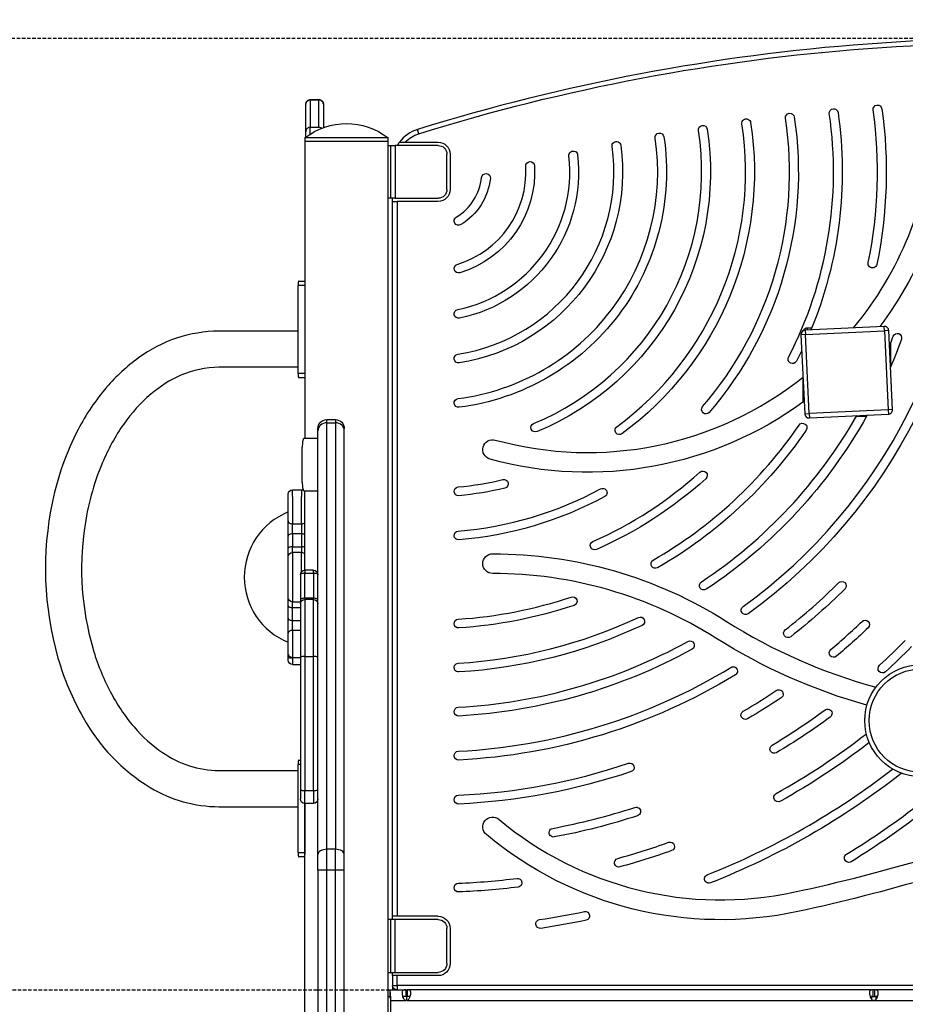
# Model space of a CAD drawing. Extents: x 0 to 25200, y 0 to 17820.
# Drawn here: x 11015 to 11655, y 6028 to 6739 of the extents above; entities that cross this region are included whole.
import ezdxf

# ---------------------------------------------------------------- set-up
doc = ezdxf.new("R2010")
doc.units = 0
doc.header["$LTSCALE"] = 10
doc.linetypes.add('HIDDEN', pattern=[0.375, 0.25, -0.125])
doc.layers.add('D-STR', color=1, linetype='CONTINUOUS')
doc.layers.add('D-STR-DIM', color=7, linetype='CONTINUOUS')

msp = doc.modelspace()

# ---------------------------------------------------------------- linework, layer by layer
at = {"layer": 'D-STR', "linetype": 'CONTINUOUS'}
for p, q in [((11231.2, 6681.073), (11224.85, 6681.073)), ((11224.85, 6681.073), (11224.85, 6681.049)), ((11224.85, 6681.049), (11224.85, 6661.24)), ((11224.85, 6681.049), (11231.2, 6681.049)), ((11231.2, 6681.049), (11231.2, 6681.073)), ((11231.2, 6661.24), (11231.2, 6681.049)), ((11221.675, 6658.093), (11221.675, 6677.877)), ((11234.375, 6677.877), (11234.375, 6661.037)), ((11224.85, 6656.365), (11224.85, 6661.24)), ((11224.85, 6661.24), (11231.2, 6661.24)), ((11303.217, 6656.596), (11302.275, 6659.628)), ((11281.073, 6653.722), (11221.078, 6653.722)), ((11221.078, 6653.722), (11221.078, 6650.928)), ((11221.675, 6654.176), (11221.675, 6658.093)), ((11281.073, 6650.928), (11281.073, 6653.722)), ((11281.238, 6650.928), (11220.913, 6650.928)), ((11220.913, 6650.928), (11220.913, 6436.552)), ((11281.238, 5885.6), (11281.238, 6650.928)), ((11281.238, 6648.072), (11283.187, 6648.072)), ((11283.187, 6609.972), (11283.187, 6648.072)), ((11283.187, 6648.072), (11286.327, 6648.072)), ((11317.283, 6648.072), (11286.327, 6648.072)), ((11286.327, 6648.072), (11286.327, 6609.972)), ((11289.375, 6650.453), (11293.488, 6650.453)), ((11293.488, 6650.453), (11317.179, 6650.453)), ((11323.633, 6616.322), (11323.633, 6641.722)), ((11325.911, 6641.722), (11325.911, 6616.322)), ((11283.187, 6609.972), (11281.238, 6609.972)), ((11286.327, 6609.972), (11283.187, 6609.972)), ((11284.413, 6607.591), (11284.413, 6609.972)), ((11286.327, 6609.972), (11317.283, 6609.972)), ((11284.413, 6091.182), (11284.413, 6607.591)), ((11284.413, 6607.591), (11287.588, 6607.591)), ((11287.588, 6607.591), (11287.588, 6091.182)), ((11317.179, 6607.591), (11287.588, 6607.591)), ((11220.876, 6546.943), (11216.137, 6546.943)), ((11216.137, 6483.443), (11216.137, 6546.943)), ((11216.649, 6550.118), (11220.913, 6550.118)), ((11220.876, 6546.943), (11220.876, 6483.443)), ((11216.137, 6513.974), (11158.893, 6513.974)), ((11216.137, 6487.838), (11158.893, 6487.838)), ((11220.876, 6483.443), (11216.137, 6483.443)), ((11220.913, 6480.268), (11216.649, 6480.268)), ((11236.8, 6447.773), (11236.8, 6450.007)), ((11236.8, 6450.007), (11243.15, 6450.007)), ((11236.8, 6139.596), (11236.8, 6447.773)), ((11236.8, 6447.773), (11243.15, 6447.773)), ((11243.15, 6450.007), (11243.15, 6447.773)), ((11243.15, 6447.773), (11243.15, 6139.596)), ((11230.45, 6441.982), (11230.45, 6443.657)), ((11230.45, 6135.833), (11230.45, 6441.982)), ((11249.5, 6441.982), (11249.5, 6443.657)), ((11249.5, 6135.833), (11249.5, 6441.982)), ((11220.845, 6436.552), (11230.45, 6436.552)), ((11219.114, 6404.802), (11219.114, 6430.202)), ((11208.975, 6394.121), (11208.975, 6396.167)), ((11212.15, 6394.568), (11212.15, 6399.342)), ((11212.15, 6399.342), (11218.5, 6399.342)), ((11218.5, 6399.342), (11218.5, 6394.568)), ((11230.45, 6398.452), (11220.845, 6398.452)), ((11220.913, 6341.18), (11220.913, 6398.452)), ((11208.975, 6391.194), (11208.975, 6394.121)), ((11208.975, 6376.79), (11208.975, 6391.194)), ((11212.15, 6394.369), (11212.15, 6394.568)), ((11212.15, 6394.369), (11212.15, 6374.727)), ((11218.5, 6394.568), (11218.5, 6394.369)), ((11218.5, 6374.727), (11218.5, 6394.369)), ((11208.975, 6365.913), (11208.975, 6376.79)), ((11212.15, 6367.475), (11212.15, 6374.727)), ((11212.15, 6374.727), (11218.5, 6374.727)), ((11218.5, 6374.727), (11218.5, 6367.475)), ((11212.15, 6367.475), (11212.15, 6358.157)), ((11218.5, 6367.475), (11212.15, 6367.475)), ((11218.5, 6367.475), (11218.5, 6358.157)), ((11208.975, 6357.06), (11208.975, 6365.913)), ((11208.975, 6350.914), (11208.975, 6357.06)), ((11212.15, 6354.089), (11212.15, 6358.157)), ((11212.15, 6358.157), (11218.5, 6358.157)), ((11218.5, 6354.089), (11212.15, 6354.089)), ((11212.15, 6354.089), (11212.15, 6318.354)), ((11218.5, 6358.157), (11218.5, 6354.089)), ((11218.5, 6340.055), (11218.5, 6354.089)), ((11208.975, 6321.529), (11208.975, 6350.914)), ((11227.275, 6341.18), (11220.925, 6341.18)), ((11220.925, 6341.18), (11220.925, 6339.051)), ((11220.925, 6320.962), (11220.925, 6339.051)), ((11220.925, 6339.051), (11227.275, 6339.051)), ((11227.275, 6339.051), (11227.275, 6341.18)), ((11227.275, 6339.051), (11227.275, 6320.962)), ((11217.75, 6338.005), (11217.75, 6319.916)), ((11208.975, 6315.384), (11208.975, 6321.529)), ((11212.15, 6314.287), (11212.15, 6318.354)), ((11212.15, 6318.354), (11217.75, 6318.354)), ((11217.75, 6319.916), (11217.75, 6316.908)), ((11217.75, 6316.908), (11217.75, 6278.091)), ((11220.925, 6320.962), (11220.925, 6320.083)), ((11227.275, 6320.962), (11220.925, 6320.962)), ((11227.275, 6320.083), (11220.925, 6320.083)), ((11220.925, 6320.083), (11220.925, 6278.983)), ((11227.275, 6320.083), (11227.275, 6320.962)), ((11227.275, 6278.983), (11227.275, 6320.083)), ((11208.975, 6306.531), (11208.975, 6315.384)), ((11212.15, 6304.968), (11212.15, 6314.287)), ((11212.15, 6314.287), (11217.75, 6314.287)), ((11208.975, 6295.654), (11208.975, 6306.531)), ((11212.15, 6297.717), (11212.15, 6304.968)), ((11212.15, 6304.968), (11217.75, 6304.968)), ((11208.975, 6281.249), (11208.975, 6295.654)), ((11217.75, 6297.717), (11212.15, 6297.717)), ((11212.15, 6297.717), (11212.15, 6278.074)), ((11208.975, 6278.322), (11208.975, 6281.249)), ((11208.975, 6276.276), (11208.975, 6278.322)), ((11212.15, 6277.876), (11212.15, 6278.074)), ((11212.15, 6278.074), (11217.75, 6278.074)), ((11217.75, 6277.876), (11212.15, 6277.876)), ((11212.15, 6277.876), (11212.15, 6273.101)), ((11217.75, 6278.091), (11217.75, 6182.837)), ((11220.925, 6278.983), (11220.925, 6181.996)), ((11220.925, 6278.983), (11227.275, 6278.983)), ((11227.275, 6181.996), (11227.275, 6278.983)), ((11212.15, 6273.101), (11217.75, 6273.101)), ((11216.649, 6204.043), (11217.75, 6204.043)), ((11158.893, 6196.474), (11216.137, 6196.474)), ((11217.75, 6200.868), (11216.137, 6200.868)), ((11216.137, 6137.368), (11216.137, 6200.868)), ((11217.75, 6182.837), (11217.75, 6175.832)), ((11220.925, 6172.657), (11220.925, 6181.996)), ((11220.925, 6181.996), (11227.275, 6181.996)), ((11227.275, 6181.996), (11227.275, 6172.657)), ((11158.893, 6170.338), (11216.137, 6170.338)), ((11220.876, 6172.658), (11220.876, 6137.368)), ((11220.913, 5874.898), (11220.913, 6172.657)), ((11227.275, 6172.657), (11220.925, 6172.657)), ((11236.8, 6124.541), (11236.8, 6139.596)), ((11243.15, 6139.596), (11236.8, 6139.596)), ((11243.15, 6124.541), (11243.15, 6139.596)), ((11216.137, 6137.368), (11220.876, 6137.368)), ((11220.913, 6134.193), (11216.649, 6134.193)), ((11230.45, 6124.541), (11230.45, 6135.833)), ((11249.5, 6124.541), (11249.5, 6135.833)), ((11236.8, 6124.541), (11230.45, 6124.541)), ((11230.45, 6124.541), (11230.45, 5701.019)), ((11236.8, 5701.019), (11236.8, 6124.541)), ((11243.15, 6124.541), (11236.8, 6124.541)), ((11249.5, 6124.541), (11243.15, 6124.541)), ((11243.15, 5701.019), (11243.15, 6124.541)), ((11249.5, 5701.019), (11249.5, 6124.541)), ((11287.588, 6091.182), (11284.413, 6091.182)), ((11284.413, 6088.8), (11284.413, 6091.182)), ((11317.179, 6091.182), (11287.588, 6091.182)), ((11283.187, 6088.8), (11281.238, 6088.8)), ((11286.327, 6088.8), (11283.187, 6088.8)), ((11283.187, 6050.7), (11283.187, 6088.8)), ((11317.283, 6088.8), (11286.327, 6088.8)), ((11286.327, 6050.7), (11286.327, 6088.8)), ((11323.633, 6057.05), (11323.633, 6082.45)), ((11325.911, 6082.45), (11325.911, 6057.05)), ((11281.238, 6050.7), (11283.187, 6050.7)), ((11283.187, 6050.7), (11286.327, 6050.7)), ((11284.413, 6048.319), (11284.413, 6050.7)), ((11284.413, 6048.319), (11284.413, 6041.175)), ((11287.588, 6048.319), (11284.413, 6048.319)), ((11286.327, 6050.7), (11317.283, 6050.7)), ((11287.588, 6041.175), (11287.588, 6048.319)), ((11317.179, 6048.319), (11287.588, 6048.319)), ((11284.413, 6041.175), (11284.413, 6038)), ((11284.413, 6041.175), (11287.588, 6041.175)), ((11976.563, 6041.175), (11287.588, 6041.175)), ((11287.588, 6041.175), (11287.588, 6038)), ((11281.238, 6038), (11282.368, 6038)), ((11281.238, 6033.2), (11282.368, 6033.2)), ((11282.368, 6038), (11293.842, 6038)), ((11282.368, 6038), (11282.368, 6033.2)), ((11292.359, 6033.2), (11291.648, 6033.2)), ((11294.514, 6033.2), (11292.359, 6033.2)), ((11292.359, 6031.702), (11292.359, 6033.2)), ((11293.842, 6038), (11294.893, 6038)), ((11293.842, 6038), (11293.842, 6034.418)), ((11293.842, 6034.418), (11293.842, 6033.2)), ((11294.893, 6033.2), (11294.514, 6033.2)), ((11294.514, 6033.2), (11294.514, 6030.391)), ((11631.335, 6038), (11294.893, 6038)), ((11294.893, 6038), (11294.893, 6034.418)), ((11294.893, 6034.418), (11294.893, 6033.2)), ((11632.816, 6038), (11631.335, 6038)), ((11631.335, 6038), (11631.335, 6034.418)), ((11631.335, 6034.418), (11631.335, 6033.2)), ((11969.258, 6038), (11632.816, 6038)), ((11632.816, 6034.418), (11632.816, 6038)), ((11632.816, 6033.2), (11632.816, 6034.418)), ((11283.206, 5885.6), (11283.206, 6030.431)), ((11283.206, 6030.431), (11293.842, 6030.431)), ((11294.893, 6030.431), (11632.076, 6030.431)), ((11632.076, 6030.431), (11969.258, 6030.431))]:
    msp.add_line(p, q, dxfattribs=at)
at = {"layer": 'D-STR', "color": 0, "linetype": 'CONTINUOUS'}
for p, q in [((11639.513, 6517.412), (11582.429, 6514.665)), ((11584.057, 6514.743), (11584.064, 6516.202)), ((11587.128, 6516.188), (11584.064, 6516.202)), ((11639.666, 6514.24), (11639.513, 6517.412)), ((11582.582, 6511.494), (11579.411, 6511.341)), ((11579.411, 6511.341), (11582.157, 6454.257)), ((11582.429, 6514.665), (11582.582, 6511.494)), ((11582.582, 6511.494), (11639.666, 6514.24)), ((11585.329, 6454.41), (11582.582, 6511.494)), ((11642.837, 6514.393), (11639.666, 6514.24)), ((11639.666, 6514.24), (11642.413, 6457.156)), ((11645.584, 6457.309), (11642.837, 6514.393)), ((11644.265, 6488.208), (11644.342, 6505.651)), ((11580.73, 6480.494), (11580.65, 6462.491)), ((11582.157, 6454.257), (11585.329, 6454.41)), ((11642.413, 6457.156), (11585.329, 6454.41)), ((11585.329, 6454.41), (11585.481, 6451.238)), ((11585.481, 6451.238), (11642.565, 6453.985)), ((11619.547, 6452.543), (11626.823, 6452.511)), ((11645.584, 6457.309), (11642.413, 6457.156)), ((11642.413, 6457.156), (11642.565, 6453.985)), ((11630.691, 6031.034), (11630.691, 6033.2)), ((11630.691, 6033.2), (11633.46, 6033.2)), ((11633.46, 6033.2), (11633.46, 6031.034))]:
    msp.add_line(p, q, dxfattribs=at)
at = {"layer": 'D-STR', "linetype": 'CONTINUOUS'}
for points in [[(11224.85, 6681.049), (11224.231, 6680.988), (11223.635, 6680.808), (11223.086, 6680.515), (11222.605, 6680.12), (11222.21, 6679.64), (11221.917, 6679.091), (11221.736, 6678.496), (11221.675, 6677.877)], [(11234.375, 6677.877), (11234.314, 6678.496), (11234.134, 6679.091), (11233.84, 6679.64), (11233.445, 6680.12), (11232.964, 6680.515), (11232.415, 6680.808), (11231.82, 6680.988), (11231.2, 6681.049)], [(11224.85, 6661.24), (11224.231, 6661.179), (11223.635, 6661), (11223.086, 6660.709), (11222.605, 6660.318), (11222.21, 6659.841), (11221.917, 6659.297), (11221.736, 6658.707), (11221.675, 6658.093)], [(11233.152, 6660.575), (11232.557, 6660.938), (11231.895, 6661.164), (11231.2, 6661.24)], [(11236.8, 6447.773), (11235.561, 6447.662), (11234.37, 6447.332), (11233.272, 6446.797), (11232.309, 6446.077), (11231.52, 6445.199), (11230.933, 6444.198), (11230.572, 6443.112), (11230.45, 6441.982)], [(11249.5, 6441.982), (11249.378, 6443.112), (11249.016, 6444.198), (11248.429, 6445.199), (11247.64, 6446.077), (11246.677, 6446.797), (11245.58, 6447.332), (11244.388, 6447.662), (11243.15, 6447.773)], [(11208.975, 6376.79), (11209.036, 6376.387), (11209.217, 6376), (11209.51, 6375.644), (11209.905, 6375.331), (11210.386, 6375.074), (11210.935, 6374.884), (11211.531, 6374.766), (11212.15, 6374.727)], [(11218.5, 6374.727), (11219.18, 6374.775), (11219.829, 6374.916), (11220.415, 6375.144), (11220.913, 6375.449)], [(11212.15, 6367.475), (11211.531, 6367.445), (11210.935, 6367.356), (11210.386, 6367.212), (11209.905, 6367.018), (11209.51, 6366.781), (11209.217, 6366.511), (11209.036, 6366.218), (11208.975, 6365.913)], [(11220.913, 6366.928), (11220.415, 6367.159), (11219.829, 6367.332), (11219.18, 6367.439), (11218.5, 6367.475)], [(11212.15, 6358.157), (11211.531, 6358.136), (11210.935, 6358.073), (11210.386, 6357.972), (11209.905, 6357.835), (11209.51, 6357.669), (11209.217, 6357.48), (11209.036, 6357.274), (11208.975, 6357.06)], [(11220.913, 6357.773), (11220.415, 6357.935), (11219.829, 6358.056), (11219.18, 6358.131), (11218.5, 6358.157)], [(11220.925, 6339.051), (11220.305, 6339.031), (11219.71, 6338.971), (11219.161, 6338.875), (11218.68, 6338.745), (11218.285, 6338.586), (11217.991, 6338.405), (11217.811, 6338.209), (11217.75, 6338.005)], [(11230.45, 6338.005), (11230.389, 6338.209), (11230.208, 6338.405), (11229.915, 6338.586), (11229.52, 6338.745), (11229.039, 6338.875), (11228.49, 6338.971), (11227.894, 6339.031), (11227.275, 6339.051)], [(11220.925, 6320.962), (11220.305, 6320.942), (11219.71, 6320.883), (11219.161, 6320.786), (11218.68, 6320.656), (11218.285, 6320.497), (11217.991, 6320.317), (11217.811, 6320.12), (11217.75, 6319.916)], [(11230.45, 6319.916), (11230.389, 6320.12), (11230.208, 6320.317), (11229.915, 6320.497), (11229.52, 6320.656), (11229.039, 6320.786), (11228.49, 6320.883), (11227.894, 6320.942), (11227.275, 6320.962)], [(11208.975, 6315.384), (11209.036, 6315.17), (11209.217, 6314.964), (11209.51, 6314.774), (11209.905, 6314.608), (11210.386, 6314.472), (11210.935, 6314.37), (11211.531, 6314.308), (11212.15, 6314.287)], [(11208.975, 6306.531), (11209.036, 6306.226), (11209.217, 6305.933), (11209.51, 6305.663), (11209.905, 6305.426), (11210.386, 6305.232), (11210.935, 6305.087), (11211.531, 6304.998), (11212.15, 6304.968)], [(11212.15, 6297.717), (11211.531, 6297.677), (11210.935, 6297.56), (11210.386, 6297.369), (11209.905, 6297.113), (11209.51, 6296.8), (11209.217, 6296.443), (11209.036, 6296.056), (11208.975, 6295.654)], [(11208.975, 6278.322), (11209.036, 6278.235), (11209.217, 6278.152), (11209.51, 6278.074), (11209.905, 6278.007), (11210.386, 6277.951), (11210.935, 6277.91), (11211.531, 6277.884), (11212.15, 6277.876)], [(11220.925, 6278.983), (11220.305, 6278.966), (11219.71, 6278.915), (11219.161, 6278.833), (11218.68, 6278.722), (11218.285, 6278.587), (11217.991, 6278.432), (11217.811, 6278.265), (11217.75, 6278.091)], [(11230.45, 6278.091), (11230.389, 6278.265), (11230.208, 6278.432), (11229.915, 6278.587), (11229.52, 6278.722), (11229.039, 6278.833), (11228.49, 6278.915), (11227.894, 6278.966), (11227.275, 6278.983)], [(11217.75, 6182.837), (11217.811, 6182.673), (11217.991, 6182.515), (11218.285, 6182.37), (11218.68, 6182.242), (11219.161, 6182.138), (11219.71, 6182.06), (11220.305, 6182.012), (11220.925, 6181.996)], [(11227.275, 6181.996), (11227.894, 6182.012), (11228.49, 6182.06), (11229.039, 6182.138), (11229.52, 6182.242), (11229.915, 6182.37), (11230.208, 6182.515), (11230.389, 6182.673), (11230.45, 6182.837)], [(11236.8, 6139.596), (11235.561, 6139.524), (11234.37, 6139.31), (11233.272, 6138.962), (11232.309, 6138.494), (11231.52, 6137.924), (11230.933, 6137.273), (11230.572, 6136.567), (11230.45, 6135.833)], [(11249.5, 6135.833), (11249.378, 6136.567), (11249.016, 6137.273), (11248.429, 6137.924), (11247.64, 6138.494), (11246.677, 6138.962), (11245.58, 6139.31), (11244.388, 6139.524), (11243.15, 6139.596)]]:
    msp.add_lwpolyline(points, dxfattribs=at)
at = {"layer": 'D-STR', "color": 0, "linetype": 'CONTINUOUS'}
for radius in [40.481, 37.306]:
    msp.add_circle((11665.983, 6232.549), radius, dxfattribs=at)
at = {"layer": 'D-STR', "linetype": 'CONTINUOUS', "extrusion": (0, -2.22045e-16, -1)}
for centre, radius, start, end in [((-11735.319, 5266.204), 1455.988, 72.735947, 98.7868), ((-11224.85, 6677.898), 3.175, 0, 90), ((-11231.2, 6677.898), 3.175, 90, 180), ((-11251.076, 6614.935), 49.033, 52.281623, 127.718377), ((-11309.813, 6635.372), 22.225, 42.73211, 72.735947), ((-11309.813, 6635.372), 25.4, 30, 36.423574), ((-11317.179, 6641.722), 8.731, 90, 180), ((-11317.283, 6641.722), 6.35, 90, 180), ((-11317.179, 6616.322), 8.731, 180, 270), ((-11317.283, 6616.322), 6.35, 180, 270), ((-11236.8, 6443.657), 6.35, 0, 90), ((-11243.15, 6443.657), 6.35, 90, 180), ((-11212.15, 6396.167), 3.175, 0, 90), ((-11218.5, 6396.167), 3.175, 90, 117.670079), ((-11218.5, 6396.167), 3.175, 133.659134, 139.464198), ((-11212.15, 6350.914), 3.175, 0, 90), ((-11218.5, 6350.914), 3.175, 90, 139.464198), ((-11220.925, 6338.005), 3.175, 360, 90), ((-11227.275, 6338.005), 3.175, 90, 180), ((-11212.15, 6321.529), 3.175, 270, 0), ((-11220.925, 6316.908), 3.175, 0, 90), ((-11227.275, 6316.908), 3.175, 90, 180), ((-11212.15, 6281.249), 3.175, 270, 0), ((-11212.15, 6276.276), 3.175, 270, 0), ((-11220.925, 6175.832), 3.175, 270, 0), ((-11227.275, 6175.832), 3.175, 180, 270), ((-11317.179, 6082.45), 8.731, 90, 180), ((-11317.283, 6082.45), 6.35, 90, 180), ((-11317.179, 6057.05), 8.731, 180, 270), ((-11317.283, 6057.05), 6.35, 180, 270), ((-11287.588, 6041.175), 3.175, 270, 0), ((-11294.368, 6033.562), 3.175, 260.473364, 279.526636)]:
    msp.add_arc(centre, radius, start, end, dxfattribs=at)
at = {"layer": 'D-STR', "linetype": 'CONTINUOUS'}
for centre, radius, start, end in [((11735.319, 5266.204), 1459.163, 81.2132, 107.264053), ((11309.813, 6635.372), 25.4, 107.264053, 143.576426), ((11240.85, 6546.993), 24.712, 177.006631, 180.115636), ((11229.845, 6547.552), 13.694, 174.618351, 176.938978), ((11224.666, 6548.034), 8.492, 172.119353, 174.573788), ((11221.262, 6548.502), 5.056, 168.558861, 172.082573), ((11219.173, 6548.918), 2.927, 164.975884, 168.438572), ((11217.889, 6549.272), 1.595, 157.461472, 165.308474), ((11217.101, 6549.599), 0.741, 146.592568, 157.424764), ((11216.756, 6549.827), 0.327, 127.927981, 146.625537), ((11216.654, 6549.954), 0.165, 97.631469, 127.328777), ((11216.648, 6549.976), 0.142, 89.968172, 96.520898), ((11253.132, 6546.952), 32.256, 178.985214, 180.01607), ((11247.597, 6547.066), 26.72, 177.810351, 179.019384), ((11240.902, 6547.326), 20.02, 176.797969, 177.821728), ((11159.875, 6414.395), 99.584, 90.564929, 126.350983), ((11175.744, 6389.957), 128.683, 125.591875, 139.575595), ((11159.15, 6418.593), 69.245, 90.21211, 113.572284), ((11165.781, 6403.217), 85.99, 113.525295, 130.765891), ((11242.41, 6483.415), 26.273, 179.937188, 182.020193), ((11233.424, 6483.071), 17.28, 181.930741, 184.334316), ((11226.554, 6482.551), 10.391, 184.33933, 186.448638), ((11222.647, 6482.097), 6.457, 186.342498, 189.32109), ((11220.454, 6481.738), 4.235, 189.328339, 191.961248), ((11219.044, 6481.437), 2.794, 191.928126, 195.430087), ((11218.023, 6481.154), 1.734, 195.372579, 200.224911), ((11217.254, 6480.864), 0.912, 199.81749, 209.25025), ((11216.867, 6480.646), 0.468, 209.146868, 220.79774), ((11252.184, 6483.428), 31.308, 179.971101, 181.725663), ((11243.862, 6483.197), 22.983, 181.776208, 183.130268), ((11200.416, 6368.516), 161.37, 139.460713, 152.594141), ((11216.7, 6480.501), 0.246, 220.587735, 238.439281), ((11216.649, 6480.417), 0.149, 238.30254, 269.72399), ((11183.673, 6381.801), 113.894, 130.54823, 145.16398), ((11212.727, 6360.9), 149.681, 144.949933, 157.297156), ((11237.399, 6349.377), 203.011, 152.603133, 168.174715), ((11255.413, 6430.245), 36.299, 176.679526, 180.068851), ((11240.376, 6431.101), 21.238, 173.524574, 176.633858), ((11233.313, 6431.891), 14.131, 170.344774, 173.478882), ((11228.241, 6432.741), 8.989, 167.34198, 170.264807), ((11224.849, 6433.532), 5.506, 159.192859, 167.633939), ((11222.61, 6434.369), 3.116, 150.917185, 158.961725), ((11221.359, 6435.076), 1.678, 136.012491, 151.245203), ((11220.925, 6435.494), 1.076, 112.723456, 135.976113), ((11220.844, 6435.66), 0.892, 89.939756, 112.05491), ((11248.71, 6345.807), 188.701, 157.286329, 172.23403), ((11254.162, 6404.723), 35.049, 179.870661, 183.380962), ((11241.153, 6403.959), 22.017, 183.394317, 185.673078), ((11234.697, 6403.296), 15.528, 185.591869, 188.553808), ((11230.05, 6402.597), 10.827, 188.554808, 191.108835), ((11226.715, 6401.939), 7.428, 191.087, 194.457322), ((11224.464, 6401.344), 5.1, 194.290158, 200.99974), ((11222.514, 6400.589), 3.009, 200.896333, 209.224757), ((11221.509, 6400.025), 1.856, 209.182161, 218.644898), ((11221.044, 6399.649), 1.259, 218.492827, 233.746543), ((11220.849, 6399.37), 0.918, 233.252649, 269.785803), ((11267.46, 6342.262), 233.894, 167.977873, 196.015219), ((11228.025, 6336.222), 50.8, 112.024313, 180), ((11267.13, 6342.246), 207.436, 171.946887, 195.997258), ((11228.025, 6336.222), 50.8, 180, 247.975687), ((11234.107, 6333.453), 173.27, 196.211758, 207.421026), ((11229.449, 6331.691), 194.442, 196.111582, 209.858429), ((11202.286, 6317.061), 137.475, 207.464372, 220.392845), ((11179.168, 6299.647), 134.909, 208.687004, 238.827493), ((11176.305, 6295.041), 103.417, 220.428927, 235.790888), ((11159.876, 6269.672), 73.204, 235.26132, 269.230869), ((11224.666, 6201.959), 8.492, 172.119353, 174.573788), ((11221.262, 6202.427), 5.056, 168.558861, 172.082573), ((11219.173, 6202.843), 2.927, 164.975884, 168.438572), ((11217.889, 6203.197), 1.595, 157.461472, 165.308474), ((11217.101, 6203.524), 0.741, 146.592568, 157.424764), ((11216.756, 6203.752), 0.327, 127.927981, 146.625537), ((11216.654, 6203.879), 0.165, 97.631469, 127.328777), ((11216.648, 6203.901), 0.142, 89.968172, 96.520898), ((11240.85, 6200.918), 24.712, 177.006631, 180.115636), ((11229.845, 6201.477), 13.694, 174.618351, 176.938978), ((11159.695, 6268.617), 98.283, 239.176933, 269.532596), ((11242.41, 6137.34), 26.273, 179.937188, 182.020193), ((11233.424, 6136.996), 17.28, 181.930741, 184.334316), ((11226.554, 6136.476), 10.391, 184.33933, 186.448638), ((11222.647, 6136.022), 6.457, 186.342498, 189.32109), ((11220.454, 6135.663), 4.235, 189.328339, 191.961248), ((11219.044, 6135.362), 2.794, 191.928126, 195.430087), ((11218.023, 6135.079), 1.734, 195.372579, 200.224911), ((11217.254, 6134.789), 0.912, 199.81749, 209.25025), ((11216.867, 6134.571), 0.468, 209.146868, 220.79774), ((11216.7, 6134.426), 0.246, 220.587735, 238.439281), ((11216.649, 6134.342), 0.149, 238.30254, 269.72399), ((11252.184, 6137.353), 31.308, 179.971101, 181.725663), ((11243.862, 6137.122), 22.983, 181.776208, 183.130268), ((11282.367, 6037.955), 0.0457, 71.708393, 88.493538), ((11282.367, 6033.1), 0.0993, 66.398837, 89.722731), ((11282.356, 6037.934), 0.0687, 41.670045, 68.561481), ((11282.21, 6037.811), 0.26, 24.523304, 40.653386), ((11282.346, 6033.049), 0.155, 49.463466, 66.663654), ((11281.567, 6037.519), 0.966, 15.311185, 24.443984), ((11282.264, 6032.948), 0.285, 38.826788, 50.112648), ((11282.027, 6032.756), 0.59, 29.930719, 38.940708), ((11279.643, 6036.966), 2.968, 11.521758, 15.802615), ((11281.628, 6032.518), 1.055, 25.777539, 30.318741), ((11274.144, 6035.861), 8.577, 8.346554, 11.41151), ((11280.937, 6032.183), 1.823, 21.713916, 25.802938), ((11260.394, 6033.862), 22.471, 6.18578, 8.302244), ((11279.808, 6031.731), 3.038, 18.929479, 21.770898), ((11277.914, 6031.081), 5.041, 15.947199, 18.928252), ((11228.928, 6030.379), 54.129, 5.14449, 6.261941), ((11274.327, 6030.037), 8.777, 14.099558, 16.070782), ((11144.061, 6022.826), 139.331, 4.32285, 5.108708), ((10769.731, 5994.738), 514.714, 3.976361, 4.299659), ((11297.596, 6035.782), 6.403, 179.047516, 185.76986), ((11295.898, 6035.803), 4.705, 172.86058, 178.957744), ((11299.873, 6036.014), 8.692, 185.785085, 202.817244), ((11294.337, 6035.994), 3.133, 164.82817, 172.789089), ((11292.869, 6036.44), 1.599, 137.193006, 166.484113), ((11292.59, 6036.656), 1.248, 112.414505, 135.746542), ((11297.773, 6035.156), 6.423, 203.023548, 210.469956), ((11292.803, 6036.176), 1.774, 102.572106, 112.872762), ((11293.052, 6035.117), 2.862, 95.937227, 102.823644), ((11293.32, 6032.741), 5.253, 92.09817, 96.166406), ((11293.599, 6026.242), 11.758, 90.288717, 92.295997), ((11293.765, 6016.448), 21.552, 89.794484, 90.599082), ((11294.982, 6018.268), 19.733, 88.409167, 90.25611), ((11294.967, 5968.988), 64.212, 89.779754, 90.065582), ((11295.122, 5999.709), 33.49, 89.311671, 89.844005), ((11295.323, 6016.655), 16.543, 88.26979, 89.301873), ((11295.332, 6031.528), 6.468, 84.680485, 88.254801), ((11295.511, 6022.82), 10.375, 86.720169, 88.27954), ((11295.622, 6034.727), 3.256, 78.258954, 84.542197), ((11295.717, 6026.382), 6.807, 84.50681, 86.734924), ((11295.885, 6036.024), 1.932, 68.299686, 78.069247), ((11295.974, 6028.959), 4.218, 80.505147, 84.626812), ((11291.038, 6035.123), 6.341, 328.139795, 337.255925), ((11296.135, 6036.64), 1.268, 27.268183, 68.491169), ((11296.227, 6030.469), 2.687, 75.841794, 80.514931), ((11296.44, 6031.316), 1.813, 71.085581, 75.834264), ((11288.934, 6035.993), 8.618, 337.33019, 348.63091), ((11295.637, 6036.355), 1.842, 18.233109, 28.053087), ((11289.753, 6035.872), 7.791, 348.318691, 358.560073), ((11294.942, 6036.118), 2.576, 12.131665, 18.403889), ((11294.048, 6035.928), 3.49, 4.433479, 12.099469), ((11292.512, 6035.792), 5.031, 358.680116, 4.623576), ((11635.591, 6035.854), 6.689, 178.836364, 186.836964), ((11633.236, 6035.885), 4.335, 172.18064, 178.618139), ((11631.807, 6036.076), 2.893, 163.508527, 172.072441), ((11637.636, 6036.108), 8.75, 186.891895, 198.306971), ((11630.548, 6036.482), 1.571, 138.307906, 164.662905), ((11636.366, 6035.657), 7.404, 198.08405, 206.637093), ((11630.265, 6036.69), 1.222, 112.126237, 136.778388), ((11630.021, 6031.255), 1.887, 104.115043, 108.012532), ((11630.204, 6030.477), 2.686, 98.601996, 103.853828), ((11634.802, 6034.874), 5.654, 206.649905, 213.020377), ((11630.482, 6028.62), 4.564, 94.093572, 98.561036), ((11630.479, 6036.196), 1.76, 101.715684, 112.515664), ((11630.734, 6035.038), 2.946, 94.996617, 102.000625), ((11630.746, 6025.223), 7.971, 92.372292, 94.240247), ((11630.927, 6020.711), 12.486, 91.078996, 92.345432), ((11631.008, 6032.216), 5.781, 91.317321, 95.268029), ((11631.279, 6022.808), 15.192, 89.788413, 91.522652), ((11632.887, 6024.552), 13.449, 87.845082, 90.302646), ((11633.186, 6032.883), 5.112, 83.255056, 87.680864), ((11633.189, 6018.925), 14.273, 88.533675, 88.910219), ((11633.297, 6022.695), 10.501, 87.603654, 88.600153), ((11633.448, 6026.267), 6.926, 85.468999, 87.617459), ((11633.473, 6035.368), 2.611, 75.199524, 83.106004), ((11633.595, 6028.065), 5.122, 83.243829, 85.509653), ((11633.855, 6036.658), 1.266, 26.302656, 76.965817), ((11628.848, 6035.154), 6.229, 328.60342, 336.191536), ((11633.777, 6029.527), 3.649, 78.738324, 83.393857), ((11634.043, 6030.853), 2.296, 73.019105, 78.776351), ((11626.853, 6036.013), 8.4, 336.329422, 346.70855), ((11633.219, 6036.325), 1.984, 15.175103, 26.810323), ((11627.243, 6035.975), 8.012, 346.324258, 356.649444), ((11632.426, 6036.097), 2.809, 9.346481, 15.414896), ((11631.357, 6035.924), 3.892, 2.027451, 9.313093), ((11629.481, 6035.837), 5.77, 356.720432, 2.226758), ((11267.73, 6028.375), 15.58, 12.436583, 14.114677), ((11256.452, 6025.876), 27.131, 11.391125, 12.461887), ((11199.532, 6014.479), 85.181, 10.793639, 11.344292), ((11296.433, 6034.371), 4.87, 210.500503, 216.286209), ((11295.362, 6033.545), 3.518, 215.766731, 230.727587), ((11294.535, 6032.525), 2.206, 230.591939, 251.700158), ((11294.311, 6032.256), 1.915, 287.698346, 292.609999), ((11294.104, 6032.684), 2.39, 293.239592, 310.989871), ((11293.154, 6033.757), 3.823, 311.190691, 328.794889), ((11633.48, 6033.984), 4.061, 212.65421, 224.96439), ((11632.464, 6032.953), 2.614, 224.708444, 242.135746), ((11632.091, 6032.238), 1.807, 242.024374, 269.531544), ((11632.063, 6032.213), 1.782, 270.396723, 292.445681), ((11631.809, 6032.775), 2.399, 292.941767, 311.510609), ((11630.802, 6033.895), 3.905, 311.677965, 329.429565)]:
    msp.add_arc(centre, radius, start, end, dxfattribs=at)
at = {"layer": 'D-STR', "color": 0, "linetype": 'CONTINUOUS', "extrusion": (0, -2.22045e-16, -1)}
for centre, radius, start, end in [((-11603.029, 6671.529), 3.175, 351.723063, 171.723063), ((-11634.725, 6674.153), 3.175, 352.06759, 172.06759), ((-11310.829, 6629.022), 330.2, 172.06759, 191.681142), ((-11310.829, 6629.022), 266.7, 171.451297, 220.65455), ((-11539.926, 6664.153), 3.175, 351.281879, 171.281879), ((-11571.426, 6668.195), 3.175, 351.451297, 171.451297), ((-11310.829, 6629.022), 298.45, 171.723063, 202.488567), ((-11310.829, 6629.022), 203.2, 171.263313, 247.463338), ((-11310.829, 6629.022), 234.95, 171.281879, 233.648846), ((-11508.533, 6659.404), 3.175, 351.263313, 171.263313), ((-11310.829, 6629.022), 171.45, 171.480977, 262.759312), ((-11446.059, 6647.786), 3.175, 352.1004, 172.1004), ((-11477.248, 6653.95), 3.175, 351.480977, 171.480977), ((-11425.225, 6676.284), 264.319, 183.983733, 216.987267), ((-11310.829, 6629.022), 139.7, 172.1004, 261.062972), ((-11414.929, 6640.9), 3.175, 353.490483, 173.490483), ((-11310.829, 6629.022), 107.95, 173.490483, 258.321242), ((-11310.829, 6629.022), 76.2, 176.677707, 253.116012), ((-11383.732, 6633.254), 3.175, 356.677707, 176.677707), ((-11310.829, 6629.022), 393.7, 179.245506, 234.172993), ((-11310.829, 6629.022), 44.45, 186.063291, 239.079639), ((-11351.873, 6624.662), 3.175, 6.063291, 186.063291), ((-11332.038, 6593.613), 3.175, 239.079639, 59.079639), ((-11332.038, 6559.145), 3.175, 253.116012, 73.116012), ((-11631.081, 6562.811), 3.175, 191.681142, 11.681142), ((-11332.038, 6526.416), 3.175, 258.321242, 78.321242), ((-11648.987, 6509.151), 3.175, 19.518585, 199.518585), ((-11310.829, 6629.022), 361.95, 199.518585, 202.956071), ((-11332.038, 6494.154), 3.175, 261.062972, 81.062972), ((-11573.273, 6493.706), 3.175, 207.275616, 27.275616), ((-11310.829, 6629.022), 298.45, 205.611298, 207.275616), ((-11332.038, 6462.089), 3.175, 262.759312, 82.759312), ((-11425.225, 6676.284), 264.319, 233.694995, 285.456911), ((-11510.753, 6457.336), 3.175, 220.65455, 40.65455), ((-11310.829, 6629.022), 361.95, 209.05388, 236.436425), ((-11387.494, 6444.272), 3.175, 247.463338, 67.463338), ((-11448.21, 6442.35), 3.175, 233.648846, 53.648846), ((-11580.638, 6444.229), 3.175, 34.407384, 214.407384), ((-11310.829, 6629.022), 330.2, 214.407384, 240.020504), ((-11356.684, 6428.411), 7.144, 285.456911, 105.456911), ((-11508.541, 6409.71), 3.175, 47.965013, 227.965013), ((-11364.779, 6403.613), 3.175, 76.53991, 256.53991), ((-11310.829, 6629.022), 298.45, 227.965013, 246.114212), ((-11332.038, 6398.219), 3.175, 264.749699, 84.749699), ((-11310.829, 6629.022), 234.95, 256.53991, 264.749699), ((-11436.16, 6397.208), 3.175, 61.602082, 241.602082), ((-11310.829, 6629.022), 266.7, 241.602082, 265.383733), ((-11332.038, 6366.352), 3.175, 265.383733, 85.383733), ((-11430.39, 6359.036), 3.175, 246.114212, 66.114212), ((-11356.684, 6345.975), 7.144, 269.928327, 89.928327), ((-11357.069, 6038.001), 315.119, 89.928327, 122.327406), ((-11474.24, 6345.751), 3.175, 240.020504, 60.020504), ((-11509.182, 6330.064), 3.175, 236.436425, 56.436425), ((-11608.988, 6329.994), 3.175, 45.083406, 225.083406), ((-11310.829, 6629.022), 425.45, 225.083406, 232.128927), ((-11414.449, 6318.847), 3.175, 71.527126, 251.527126), ((-11310.829, 6629.022), 330.2, 251.527126, 266.281509), ((-11539.419, 6312.389), 3.175, 234.172993, 54.172993), ((-11332.038, 6302.685), 3.175, 266.281509, 86.281509), ((-11463.278, 6304.247), 3.175, 64.85476, 244.85476), ((-11625.743, 6301.962), 3.175, 46.083833, 226.083833), ((-11310.829, 6629.022), 361.95, 244.85476, 266.610982), ((-11570.058, 6295.68), 3.175, 232.128927, 52.128927), ((-11310.829, 6629.022), 457.2, 226.083833, 229.945467), ((-11499.2, 6286.931), 3.175, 61.160889, 241.160889), ((-11737.388, 6638.969), 410.369, 285.594464, 302.327406), ((-11310.829, 6629.022), 393.7, 241.160889, 266.886795), ((-11603.002, 6281.496), 3.175, 229.945467, 49.945467), ((-11310.829, 6629.022), 488.95, 224.543008, 227.623387), ((-11332.038, 6270.874), 3.175, 266.610982, 86.610982), ((-11530.376, 6268.307), 3.175, 58.673438, 238.673438), ((-11638.242, 6270.165), 3.175, 227.623387, 47.623387), ((-11310.829, 6629.022), 425.45, 238.673438, 267.121076), ((-11563.376, 6251.717), 3.175, 56.203843, 236.203843), ((-11310.829, 6629.022), 457.2, 236.203843, 239.799296), ((-11332.038, 6239.073), 3.175, 266.886795, 86.886795), ((-11539.218, 6236.622), 3.175, 239.799296, 59.799296), ((-11598.679, 6237.716), 3.175, 53.661338, 233.661338), ((-11310.829, 6629.022), 488.95, 233.661338, 239.123055), ((-11332.038, 6207.28), 3.175, 267.121076, 87.121076), ((-11560.127, 6212.095), 3.175, 239.123055, 59.123055), ((-11310.829, 6629.022), 520.7, 232.368987, 240.844307), ((-11310.829, 6629.022), 584.2, 225.466212, 238.550433), ((-11455.707, 6198.732), 3.175, 71.391716, 251.391716), ((-11310.829, 6629.022), 457.2, 251.391716, 267.322551), ((-11310.829, 6629.022), 552.45, 231.855869, 248.422803), ((-11332.038, 6175.492), 3.175, 267.322551, 87.322551), ((-11562.959, 6177.068), 3.175, 240.844307, 60.844307), ((-11460.394, 6166.845), 3.175, 72.067957, 252.067957), ((-11356.684, 6155.724), 7.144, 309.88895, 129.88895), ((-11310.829, 6629.022), 488.95, 252.067957, 259.348147), ((-11400.62, 6151.617), 3.175, 259.348147, 79.348147), ((-11521.611, 6353.052), 264.319, 257.881993, 309.88895), ((-11308.326, 7346.413), 1280.319, 249.08365, 257.881993), ((-11484.887, 6141.645), 3.175, 70.346706, 250.346706), ((-11447.827, 6129.959), 3.175, 254.64986, 74.64986), ((-11310.829, 6629.022), 520.7, 250.346706, 254.64986), ((-11613.978, 6133.35), 3.175, 238.550433, 58.550433), ((-11374.663, 6115.449), 3.175, 82.914892, 262.914892), ((-11512.828, 6118.238), 3.175, 248.422803, 68.422803), ((-11332.038, 6111.932), 3.175, 267.65127, 87.65127), ((-11310.829, 6629.022), 520.7, 262.914892, 267.65127), ((-11423.579, 6091.444), 3.175, 78.154639, 258.154639), ((-11390.975, 6085.625), 3.175, 261.60993, 81.60993), ((-11310.829, 6629.022), 552.45, 258.154639, 261.60993)]:
    msp.add_arc(centre, radius, start, end, dxfattribs=at)
at = {"layer": 'D-STR', "color": 0, "linetype": 'CONTINUOUS'}
for centre, radius, start, end in [((11310.829, 6629.022), 323.85, 348.318858, 7.93241), ((11310.829, 6629.022), 260.35, 319.34545, 8.548703), ((11310.829, 6629.022), 292.1, 332.724384, 8.276937), ((11310.829, 6629.022), 196.85, 292.536662, 8.736687), ((11310.829, 6629.022), 228.6, 306.351154, 8.718121), ((11425.225, 6676.284), 250.031, 320.233386, 356.016267), ((11310.829, 6629.022), 165.1, 277.240688, 8.519023), ((11310.829, 6629.022), 133.35, 278.937028, 7.8996), ((11310.829, 6629.022), 101.6, 281.678758, 6.509517), ((11310.829, 6629.022), 69.85, 286.883988, 3.322293), ((11310.829, 6629.022), 387.35, 305.827007, 0.754494), ((11310.829, 6629.022), 38.1, 300.920361, 353.936709), ((11584.049, 6513.027), 3.175, 89.745633, 155.773254), ((11639.666, 6514.24), 3.175, 2.754715, 92.754715), ((11582.582, 6511.494), 3.175, 92.754715, 182.754715), ((11310.829, 6629.022), 355.6, 339.258235, 340.481415), ((11425.225, 6676.284), 250.031, 254.543089, 308.504722), ((11310.829, 6629.022), 355.6, 303.563575, 330.309327), ((11585.329, 6454.41), 3.175, 182.754715, 272.754715), ((11642.413, 6457.156), 3.175, 272.754715, 2.754715), ((11310.829, 6629.022), 323.85, 299.979496, 325.592616), ((11310.829, 6629.022), 292.1, 293.885788, 312.034987), ((11310.829, 6629.022), 228.6, 275.250301, 283.46009), ((11310.829, 6629.022), 260.35, 274.616267, 298.397918), ((11357.069, 6038.001), 300.831, 57.672594, 90.071673), ((11310.829, 6629.022), 419.1, 307.871073, 314.916594), ((11310.829, 6629.022), 323.85, 273.718491, 288.472874), ((11310.829, 6629.022), 355.6, 273.389018, 295.14524), ((11737.388, 6638.969), 396.081, 237.672594, 254.798571), ((11310.829, 6629.022), 450.85, 310.054533, 313.916167), ((11310.829, 6629.022), 387.35, 273.113205, 298.839111), ((11310.829, 6629.022), 482.6, 312.376613, 315.456992), ((11310.829, 6629.022), 419.1, 272.878924, 301.326562), ((11310.829, 6629.022), 450.85, 300.200704, 303.796157), ((11310.829, 6629.022), 482.6, 300.876945, 306.338662), ((11310.829, 6629.022), 514.35, 299.155693, 307.878549), ((11310.829, 6629.022), 577.85, 301.449567, 314.533788), ((11310.829, 6629.022), 450.85, 272.677449, 288.608284), ((11310.829, 6629.022), 546.1, 291.577197, 307.808937), ((11310.829, 6629.022), 482.6, 280.651853, 287.932043), ((11308.326, 7346.413), 1266.031, 282.118007, 291.451889), ((11521.611, 6353.052), 250.031, 230.11105, 282.118007), ((11310.829, 6629.022), 514.35, 285.35014, 289.653294), ((11310.829, 6629.022), 514.35, 272.34873, 277.085108), ((11310.829, 6629.022), 546.1, 278.39007, 281.845361)]:
    msp.add_arc(centre, radius, start, end, dxfattribs=at)
at = {"layer": 'D-STR-DIM', "color": 104, "linetype": 'HIDDEN'}
for p, q in [((11735.319, 6725.367), (10927.341, 6725.367)), ((10927.341, 6038), (11281.238, 6038))]:
    msp.add_line(p, q, dxfattribs=at)

doc.saveas('drawing.dxf')
